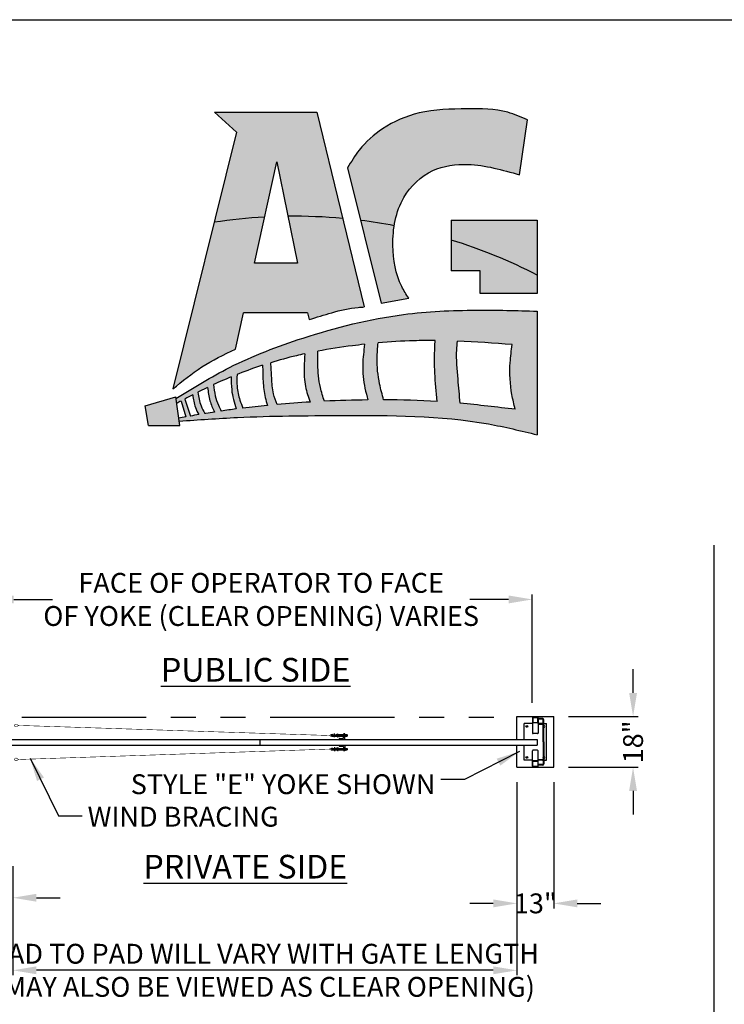
# Model space of a CAD drawing. Extents: x 0 to 219, y -8 to 280.
# Drawn here: x 40 to 111, y 181 to 280 of the extents above; entities that cross this region are included whole.
import ezdxf

# ---------------------------------------------------------------- set-up
doc = ezdxf.new("R2010")
doc.units = 0
doc.header["$LTSCALE"] = 10
doc.header["$MEASUREMENT"] = 0
doc.header["$PDMODE"] = 35
for name, pattern in [('CENTER2', [1.125, 0.75, -0.125, 0.125, -0.125]), ('HIDDEN2', [0.1875, 0.125, -0.0625]), ('PHANTOM', [2.5, 1.25, -0.25, 0.25, -0.25, 0.25, -0.25])]:
    doc.linetypes.add(name, pattern=pattern)
doc.layers.get('0').update_dxf_attribs({"linetype": 'CONTINUOUS'})
doc.layers.get('Defpoints').update_dxf_attribs({"linetype": 'CONTINUOUS'})
for name, color, linetype in [('CADdetails-2-FINELIGHT', 2, 'CONTINUOUS'), ('CADdetails-7-VERYFINE', 7, 'CONTINUOUS'), ('CADdetails-9-EXTRAFINE', 9, 'CONTINUOUS'), ('Company LOGO$0$CADdetails-1-FINE', 1, 'CONTINUOUS'), ('Company LOGO$0$CADdetails-9-EXTRAFINE', 9, 'CONTINUOUS'), ('Company LOGO$0$CADdetails-FRAME', 7, 'CONTINUOUS')]:
    doc.layers.add(name, color=color, linetype=linetype)
doc.styles.add('CADdetails-DIMENSIONS', font='ARIALN.TTF', dxfattribs={"height": 2.38})
doc.styles.add('CADdetails-NOTES', font='ARIALN.TTF', dxfattribs={"height": 2.38})
doc.dimstyles.new('CADdetails-LEADER', dxfattribs={"dimtxt": 2.38, "dimasz": 2.38, "dimexe": 0.5, "dimexo": 1.5, "dimgap": 1, "dimtad": 0, "dimzin": 0, "dimdsep": 46, "dimtxsty": 'CADdetails-DIMENSIONS', "dimcen": 1, "dimclrd": 256, "dimclre": 256, "dimclrt": 256, "dimadec": 0, "dimazin": 0, "dimtfac": 1, "dimtdec": 4, "dimtofl": 0, "dimtmove": 0, "dimatfit": 3, "dimfxl": 1, "dimtolj": 1, "dimtzin": 0, "dimarcsym": 0})

# ---------------------------------------------------------------- blocks, each defined once
blk = doc.blocks.new('Company LOGO')
h = blk.add_hatch(color=256)
h.dxf.hatch_style = 1
h.set_gradient(color2=(0, 0, 0), tint=1)
edge = h.paths.add_edge_path()
edge.add_spline(control_points=[(91.053, 269.917), (90.392, 270.204), (88.469, 271.036), (84.696, 271.033), (80.352, 270.959), (76.576, 269.33), (74.206, 267.227), (73.292, 265.696), (72.923, 265.079)], knot_values=[0, 0, 0, 0, 2.145895, 6.243131, 11.104655, 15.10177, 18.283804, 20.431511, 20.431511, 20.431511, 20.431511], degree=3, periodic=0)
edge.add_line((72.923, 265.079), (74.241, 259.79))
edge.add_arc((67.538, 206.707), 53.504, 79.13672, 82.80359, ccw=False)
edge.add_spline(control_points=[(77.622, 259.253), (77.779, 260.26), (78.489, 262.51), (81.227, 265.135), (85.655, 265.697), (88.516, 264.877), (90.223, 264.388)], knot_values=[7.555357, 7.555357, 7.555357, 7.555357, 10.569535, 14.533293, 18.116748, 23.409067, 23.409067, 23.409067, 23.409067], degree=3, periodic=0)
edge.add_line((90.223, 264.388), (91.053, 269.917))
h.paths.add_polyline_path([(69.848, 270.706), (59.537, 270.706), (61.74, 268.682), (59.495, 259.603, -0.023851), (64.57, 260.129), (65.796, 265.701), (66.92, 260.208, -0.025863), (72.447, 259.986)])
h.paths.add_polyline_path([(92.022, 259.827), (83.372, 259.827), (83.372, 257.815, -0.043743), (92.022, 254.281)])
h.paths.add_polyline_path([(55.628, 242.025), (52.566, 241.111), (52.881, 239.138), (56.029, 239.138)])
h = blk.add_hatch(color=256)
h.dxf.hatch_style = 1
h.set_gradient(color2=(99, 100, 102), rotation=147, centered=1, tint=1, name='CURVED')
edge = h.paths.add_edge_path()
edge.add_arc((67.538, 206.707), 53.504, 84.73586, 90.66192)
edge.add_line((66.92, 260.208), (67.888, 255.475))
edge.add_line((67.888, 255.475), (63.546, 255.475))
edge.add_line((63.546, 255.475), (64.57, 260.129))
edge.add_arc((67.538, 206.707), 53.504, 93.18036, 98.64564)
edge.add_line((59.495, 259.603), (55.347, 242.826))
edge.add_spline(control_points=[(55.347, 242.826), (56.29, 243.604), (58.223, 245.199), (60.485, 246.28), (61.644, 246.834)], knot_values=[0, 0, 0, 0, 3.652056, 7.489431, 7.489431, 7.489431, 7.489431], degree=3, periodic=0)
edge.add_line((61.644, 246.834), (62.451, 250.502))
edge.add_line((62.451, 250.502), (68.906, 250.502))
edge.add_line((68.906, 250.502), (69.048, 249.806))
edge.add_spline(control_points=[(69.048, 249.806), (69.806, 250.044), (71.425, 250.552), (73.291, 251.006), (74.4, 251.066), (74.607, 251.078)], knot_values=[0, 0, 0, 0, 2.385802, 5.094606, 5.716466, 5.716466, 5.716466, 5.716466], degree=3, periodic=0)
edge.add_line((74.607, 251.078), (72.447, 259.986))
edge = h.paths.add_edge_path()
edge.add_spline(control_points=[(79.082, 251.948), (78.838, 252.334), (77.834, 253.918), (77.397, 256.484), (77.52, 258.601), (77.622, 259.253)], knot_values=[0, 0, 0, 0, 1.363526, 5.606663, 7.555357, 7.555357, 7.555357, 7.555357], degree=3, periodic=0)
edge.add_arc((67.538, 206.707), 53.504, 79.13672, 82.80359)
edge.add_line((74.241, 259.79), (76.314, 251.465))
edge.add_line((76.314, 251.465), (79.082, 251.948))
h.paths.add_polyline_path([(92.022, 254.281, 0.043743), (83.372, 257.815), (83.372, 254.713), (86.279, 254.713), (86.279, 252.432), (92.022, 252.432)])
at = {"layer": 'Company LOGO$0$CADdetails-9-EXTRAFINE', "true_color": 0x0d8d32}
h = blk.add_hatch(color=104, dxfattribs=at)
h.set_gradient(color1=(13, 141, 50), color2=(13, 141, 50))
edge = h.paths.add_edge_path()
edge.add_spline(control_points=[(92.022, 250.656), (89.971, 250.713), (85.481, 250.835), (77.505, 250.473), (69.162, 248.353), (61.46, 245.442), (57.425, 242.945), (55.653, 241.849)], knot_values=[0, 0, 0, 0, 7.599709, 16.64201, 29.462611, 39.299664, 47.002406, 47.002406, 47.002406, 47.002406], degree=3, periodic=0)
edge.add_line((55.653, 241.849), (55.72, 241.367))
edge.add_spline(control_points=[(55.72, 241.367), (55.869, 241.447), (56.019, 241.526), (56.168, 241.606)], knot_values=[42.393125, 42.393125, 42.393125, 42.393125, 43.019848, 43.019848, 43.019848, 43.019848], degree=3, periodic=0)
edge.add_line((56.168, 241.606), (56.649, 240.011))
edge.add_spline(control_points=[(56.649, 240.011), (56.408, 239.967), (56.167, 239.924), (55.926, 239.88)], knot_values=[41.088307, 41.088307, 41.088307, 41.088307, 41.994742, 41.994742, 41.994742, 41.994742], degree=3, periodic=0)
edge.add_line((55.926, 239.88), (55.968, 239.577))
edge.add_spline(control_points=[(55.968, 239.577), (57.925, 239.717), (63.338, 240.104), (73.712, 240.166), (83.92, 240.18), (90.388, 238.606), (92.022, 238.208)], knot_values=[0, 0, 0, 0, 5.882941, 16.272318, 31.174371, 36.211632, 36.211632, 36.211632, 36.211632], degree=3, periodic=0)
edge.add_line((92.022, 238.208), (92.022, 250.656))
edge = h.paths.add_edge_path(flags=16)
edge.add_spline(control_points=[(76.003, 247.457), (77.2, 247.566), (79.116, 247.687), (81.032, 247.698), (81.748, 247.691)], knot_values=[9.56857, 9.56857, 9.56857, 9.56857, 14.018314, 16.673477, 16.673477, 16.673477, 16.673477], degree=3, periodic=0)
edge.add_spline(control_points=[(81.748, 247.691), (81.735, 247.48), (81.667, 246.394), (81.673, 244.35), (81.844, 242.529), (81.934, 241.559)], knot_values=[0.029001, 0.029001, 0.029001, 0.029001, 0.81059, 4.060768, 7.58229, 7.58229, 7.58229, 7.58229], degree=3, periodic=0)
edge.add_spline(control_points=[(81.934, 241.559), (80.146, 241.671), (78.353, 241.72), (76.559, 241.724)], knot_values=[9.749184, 9.749184, 9.749184, 9.749184, 16.38781, 16.38781, 16.38781, 16.38781], degree=3, periodic=0)
edge.add_spline(control_points=[(76.559, 241.724), (76.411, 242.254), (76.034, 243.627), (75.837, 245.571), (75.954, 246.949), (76.003, 247.457)], knot_values=[0.159068, 0.159068, 0.159068, 0.159068, 2.199022, 5.429692, 7.318242, 7.318242, 7.318242, 7.318242], degree=3, periodic=0)
edge = h.paths.add_edge_path(flags=16)
edge.add_spline(control_points=[(74.641, 247.318), (74.553, 246.637), (74.379, 245.163), (74.546, 243.261), (74.87, 242.103), (74.983, 241.716)], knot_values=[0.343169, 0.343169, 0.343169, 0.343169, 2.879867, 5.836885, 7.330479, 7.330479, 7.330479, 7.330479], degree=3, periodic=0)
edge.add_spline(control_points=[(74.983, 241.716), (74.967, 241.716), (73.506, 241.698), (72.046, 241.655), (70.603, 241.586)], knot_values=[18.332287, 18.332287, 18.332287, 18.332287, 18.3925, 23.74105, 23.74105, 23.74105, 23.74105], degree=3, periodic=0)
edge.add_spline(control_points=[(70.603, 241.586), (70.445, 242.044), (70.047, 243.252), (69.926, 244.97), (69.934, 246.19), (69.939, 246.625)], knot_values=[0.282732, 0.282732, 0.282732, 0.282732, 2.074397, 4.983081, 6.595911, 6.595911, 6.595911, 6.595911], degree=3, periodic=0)
edge.add_spline(control_points=[(69.939, 246.625), (71.098, 246.843), (72.666, 247.082), (74.239, 247.272), (74.641, 247.318)], knot_values=[18.361831, 18.361831, 18.361831, 18.361831, 22.731084, 24.226652, 24.226652, 24.226652, 24.226652], degree=3, periodic=0)
edge = h.paths.add_edge_path(flags=16)
edge.add_spline(control_points=[(83.984, 247.632), (85.82, 247.558), (87.657, 247.428), (89.494, 247.298)], knot_values=[0, 0, 0, 0, 6.806402, 6.806402, 6.806402, 6.806402], degree=3, periodic=0)
edge.add_spline(control_points=[(89.494, 247.298), (89.415, 246.692), (89.195, 245.017), (89.318, 242.802), (89.677, 241.263), (89.792, 240.773)], knot_values=[0, 0, 0, 0, 1.833503, 5.063729, 6.573547, 6.573547, 6.573547, 6.573547], degree=3, periodic=0)
edge.add_spline(control_points=[(89.792, 240.773), (87.952, 240.992), (86.112, 241.21), (84.268, 241.378)], knot_values=[0, 0, 0, 0, 6.858343, 6.858343, 6.858343, 6.858343], degree=3, periodic=0)
edge.add_spline(control_points=[(84.268, 241.378), (84.193, 242.192), (84.029, 243.981), (83.851, 246.074), (83.958, 247.341), (83.984, 247.632)], knot_values=[0.000235, 0.000235, 0.000235, 0.000235, 3.033283, 6.658223, 7.740095, 7.740095, 7.740095, 7.740095], degree=3, periodic=0)
edge = h.paths.add_edge_path(flags=16)
edge.add_spline(control_points=[(68.609, 246.356), (68.585, 245.907), (68.532, 244.811), (68.577, 243.147), (68.98, 242.02), (69.174, 241.508)], knot_values=[0.317917, 0.317917, 0.317917, 0.317917, 1.985368, 4.387978, 6.402029, 6.402029, 6.402029, 6.402029], degree=3, periodic=0)
edge.add_spline(control_points=[(69.174, 241.508), (68.06, 241.441), (66.948, 241.358), (65.836, 241.258)], knot_values=[25.507258, 25.507258, 25.507258, 25.507258, 29.639374, 29.639374, 29.639374, 29.639374], degree=3, periodic=0)
edge.add_spline(control_points=[(65.836, 241.258), (65.693, 241.61), (65.366, 242.468), (65.3, 243.911), (65.23, 244.958), (65.196, 245.468)], knot_values=[0.268193, 0.268193, 0.268193, 0.268193, 1.664475, 3.660355, 5.555977, 5.555977, 5.555977, 5.555977], degree=3, periodic=0)
edge.add_spline(control_points=[(65.196, 245.468), (66.049, 245.728), (67.185, 246.036), (68.331, 246.296), (68.609, 246.356)], knot_values=[25.90193, 25.90193, 25.90193, 25.90193, 29.202604, 30.254684, 30.254684, 30.254684, 30.254684], degree=3, periodic=0)
edge = h.paths.add_edge_path(flags=16)
edge.add_spline(control_points=[(64.377, 245.21), (64.382, 244.673), (64.394, 243.581), (64.554, 242.22), (64.779, 241.426), (64.856, 241.166)], knot_values=[0.05178, 0.05178, 0.05178, 0.05178, 2.03949, 4.096811, 5.097217, 5.097217, 5.097217, 5.097217], degree=3, periodic=0)
edge.add_spline(control_points=[(64.856, 241.166), (64.034, 241.086), (63.214, 240.995), (62.395, 240.895)], knot_values=[30.854718, 30.854718, 30.854718, 30.854718, 33.910429, 33.910429, 33.910429, 33.910429], degree=3, periodic=0)
edge.add_spline(control_points=[(62.395, 240.895), (62.285, 241.153), (61.993, 241.854), (61.766, 243.005), (61.79, 243.882), (61.805, 244.279)], knot_values=[0.137768, 0.137768, 0.137768, 0.137768, 1.173836, 2.95132, 4.421072, 4.421072, 4.421072, 4.421072], degree=3, periodic=0)
edge.add_spline(control_points=[(61.805, 244.279), (61.865, 244.303), (62.713, 244.638), (63.572, 244.947), (64.377, 245.21)], knot_values=[31.312787, 31.312787, 31.312787, 31.312787, 31.553788, 34.688076, 34.688076, 34.688076, 34.688076], degree=3, periodic=0)
edge = h.paths.add_edge_path(flags=16)
edge.add_spline(control_points=[(61.216, 244.04), (61.214, 243.613), (61.218, 242.851), (61.417, 241.769), (61.612, 241.128), (61.714, 240.809)], knot_values=[0.140442, 0.140442, 0.140442, 0.140442, 1.718001, 2.957937, 4.198061, 4.198061, 4.198061, 4.198061], degree=3, periodic=0)
edge.add_spline(control_points=[(61.714, 240.809), (61.211, 240.744), (60.708, 240.674), (60.206, 240.601)], knot_values=[34.757518, 34.757518, 34.757518, 34.757518, 36.636145, 36.636145, 36.636145, 36.636145], degree=3, periodic=0)
edge.add_spline(control_points=[(60.206, 240.601), (60.108, 240.791), (59.863, 241.28), (59.571, 242.169), (59.482, 242.878), (59.438, 243.258)], knot_values=[0.156679, 0.156679, 0.156679, 0.156679, 0.95023, 2.180813, 3.594952, 3.594952, 3.594952, 3.594952], degree=3, periodic=0)
edge.add_spline(control_points=[(59.438, 243.258), (60.025, 243.531), (60.617, 243.792), (61.216, 244.04)], knot_values=[35.472399, 35.472399, 35.472399, 35.472399, 37.869471, 37.869471, 37.869471, 37.869471], degree=3, periodic=0)
edge = h.paths.add_edge_path(flags=16)
edge.add_spline(control_points=[(58.842, 242.976), (58.889, 242.522), (58.989, 241.658), (59.359, 240.873), (59.542, 240.501)], knot_values=[0.138633, 0.138633, 0.138633, 0.138633, 1.813954, 3.336739, 3.336739, 3.336739, 3.336739], degree=3, periodic=0)
edge.add_spline(control_points=[(59.542, 240.501), (59.249, 240.456), (58.918, 240.403), (58.589, 240.349), (58.552, 240.343)], knot_values=[37.465258, 37.465258, 37.465258, 37.465258, 38.564577, 38.703229, 38.703229, 38.703229, 38.703229], degree=3, periodic=0)
edge.add_spline(control_points=[(58.552, 240.343), (58.416, 240.603), (58.07, 241.277), (57.934, 242.026), (57.855, 242.486)], knot_values=[0.075853, 0.075853, 0.075853, 0.075853, 1.157494, 2.872615, 2.872615, 2.872615, 2.872615], degree=3, periodic=0)
edge.add_spline(control_points=[(57.855, 242.486), (58.134, 242.628), (58.462, 242.792), (58.793, 242.952), (58.842, 242.976)], knot_values=[38.683153, 38.683153, 38.683153, 38.683153, 39.84135, 40.044244, 40.044244, 40.044244, 40.044244], degree=3, periodic=0)
edge = h.paths.add_edge_path(flags=16)
edge.add_spline(control_points=[(57.342, 242.223), (57.406, 241.791), (57.51, 241.097), (57.824, 240.475), (57.948, 240.24)], knot_values=[0, 0, 0, 0, 1.599778, 2.574166, 2.574166, 2.574166, 2.574166], degree=3, periodic=0)
edge.add_spline(control_points=[(57.948, 240.24), (57.67, 240.193), (57.392, 240.144), (57.114, 240.094)], knot_values=[39.459566, 39.459566, 39.459566, 39.459566, 40.504487, 40.504487, 40.504487, 40.504487], degree=3, periodic=0)
edge.add_line((57.114, 240.094), (56.552, 241.809))
edge.add_spline(control_points=[(56.552, 241.809), (56.815, 241.948), (57.078, 242.086), (57.342, 242.223)], knot_values=[40.756383, 40.756383, 40.756383, 40.756383, 41.856707, 41.856707, 41.856707, 41.856707], degree=3, periodic=0)
at = {"layer": 'Company LOGO$0$CADdetails-1-FINE'}
for p, q in [((59.537, 270.706), (69.848, 270.706)), ((59.537, 270.706), (61.74, 268.682)), ((69.848, 270.706), (74.607, 251.078)), ((90.223, 264.388), (91.053, 269.917)), ((61.74, 268.682), (55.347, 242.826)), ((63.546, 255.475), (65.796, 265.701)), ((65.796, 265.701), (67.888, 255.475)), ((72.923, 265.079), (76.314, 251.465)), ((83.372, 259.827), (92.022, 259.827)), ((83.372, 259.827), (83.372, 254.713)), ((92.022, 259.827), (92.022, 252.432)), ((67.888, 255.475), (63.546, 255.475)), ((86.279, 254.713), (83.372, 254.713)), ((86.279, 252.432), (86.279, 254.713)), ((76.314, 251.465), (79.082, 251.948)), ((92.022, 252.432), (86.279, 252.432)), ((61.644, 246.834), (62.451, 250.502)), ((68.906, 250.502), (62.451, 250.502)), ((68.906, 250.502), (69.048, 249.806)), ((52.566, 241.111), (55.628, 242.025)), ((56.029, 239.138), (55.628, 242.025)), ((52.881, 239.138), (52.566, 241.111)), ((52.881, 239.138), (56.029, 239.138))]:
    blk.add_line(p, q, dxfattribs=at)
for start, end in [(93.18036, 98.64564), (84.73586, 90.66192), (79.13672, 82.80359), (62.76744, 72.7861)]:
    blk.add_arc((67.538, 206.707), 53.504, start, end, dxfattribs=at)
for points in [[(91.053, 269.917), (89.046, 270.677), (84.964, 271.023), (80.12, 270.608), (76.453, 269.019), (74.1, 266.876), (72.923, 265.079)], [(79.082, 251.948), (78.39, 253.123), (77.49, 257.27), (78.598, 262.108), (81.504, 264.803), (85.033, 265.425), (90.223, 264.388)], [(69.048, 249.806), (71.332, 250.497), (73.986, 251.037), (74.607, 251.078)], [(55.347, 242.826), (58.254, 245.037), (61.644, 246.834)]]:
    blk.add_spline(points, degree=3, dxfattribs=at)
at = {"layer": 'Company LOGO$0$CADdetails-9-EXTRAFINE', "color": 104, "true_color": 0x0d8d32}
for p, q in [((92.022, 250.656), (92.022, 238.208)), ((56.168, 241.606), (56.649, 240.011)), ((56.552, 241.809), (57.114, 240.094))]:
    blk.add_line(p, q, dxfattribs=at)
for points, knots in [([(55.653, 241.849), (57.425, 242.945), (61.46, 245.442), (69.162, 248.353), (77.505, 250.473), (85.481, 250.835), (89.971, 250.713), (92.022, 250.656)], [0, 0, 0, 0, 7.702742, 17.539795, 30.360396, 39.402697, 47.002406, 47.002406, 47.002406, 47.002406]), ([(74.641, 247.318), (74.239, 247.272), (72.666, 247.082), (71.098, 246.843), (69.939, 246.625)], [18.361831, 18.361831, 18.361831, 18.361831, 19.857399, 24.226652, 24.226652, 24.226652, 24.226652]), ([(74.641, 247.318), (74.553, 246.637), (74.379, 245.163), (74.546, 243.261), (74.87, 242.103), (74.983, 241.716)], [0.343169, 0.343169, 0.343169, 0.343169, 2.879867, 5.836885, 7.330479, 7.330479, 7.330479, 7.330479]), ([(76.559, 241.724), (76.411, 242.254), (76.034, 243.627), (75.837, 245.571), (75.954, 246.949), (76.003, 247.457)], [0.159068, 0.159068, 0.159068, 0.159068, 2.199022, 5.429692, 7.318242, 7.318242, 7.318242, 7.318242]), ([(81.748, 247.691), (81.032, 247.698), (79.116, 247.687), (77.2, 247.566), (76.003, 247.457)], [9.56857, 9.56857, 9.56857, 9.56857, 12.223733, 16.673477, 16.673477, 16.673477, 16.673477]), ([(81.934, 241.559), (81.844, 242.529), (81.673, 244.35), (81.667, 246.394), (81.735, 247.48), (81.748, 247.691)], [0.029001, 0.029001, 0.029001, 0.029001, 3.550523, 6.800701, 7.58229, 7.58229, 7.58229, 7.58229]), ([(84.268, 241.377), (84.193, 242.192), (84.029, 243.981), (83.851, 246.074), (83.958, 247.341), (83.984, 247.632)], [0, 0, 0, 0, 3.033283, 6.658223, 7.740095, 7.740095, 7.740095, 7.740095]), ([(68.609, 246.356), (68.331, 246.296), (67.185, 246.036), (66.049, 245.728), (65.196, 245.468)], [25.90193, 25.90193, 25.90193, 25.90193, 26.95401, 30.254684, 30.254684, 30.254684, 30.254684]), ([(68.609, 246.356), (68.585, 245.907), (68.532, 244.811), (68.577, 243.147), (68.98, 242.02), (69.174, 241.508)], [0.317917, 0.317917, 0.317917, 0.317917, 1.985368, 4.387978, 6.402029, 6.402029, 6.402029, 6.402029]), ([(70.603, 241.586), (70.445, 242.044), (70.047, 243.252), (69.926, 244.97), (69.934, 246.19), (69.939, 246.625)], [0.282732, 0.282732, 0.282732, 0.282732, 2.074397, 4.983081, 6.595911, 6.595911, 6.595911, 6.595911]), ([(64.377, 245.21), (63.572, 244.947), (62.713, 244.638), (61.865, 244.303), (61.805, 244.279)], [31.312787, 31.312787, 31.312787, 31.312787, 34.447075, 34.688076, 34.688076, 34.688076, 34.688076]), ([(64.377, 245.21), (64.382, 244.673), (64.394, 243.581), (64.554, 242.22), (64.779, 241.426), (64.856, 241.166)], [0.05178, 0.05178, 0.05178, 0.05178, 2.03949, 4.096811, 5.097217, 5.097217, 5.097217, 5.097217]), ([(65.836, 241.258), (65.693, 241.61), (65.366, 242.468), (65.3, 243.911), (65.23, 244.958), (65.196, 245.468)], [0.268193, 0.268193, 0.268193, 0.268193, 1.664475, 3.660355, 5.555977, 5.555977, 5.555977, 5.555977]), ([(61.216, 244.04), (61.214, 243.613), (61.218, 242.851), (61.417, 241.769), (61.612, 241.128), (61.714, 240.809)], [0.140442, 0.140442, 0.140442, 0.140442, 1.718001, 2.957937, 4.198061, 4.198061, 4.198061, 4.198061]), ([(61.805, 244.279), (61.79, 243.882), (61.766, 243.005), (61.993, 241.854), (62.285, 241.153), (62.395, 240.895)], [0.137768, 0.137768, 0.137768, 0.137768, 1.60752, 3.385004, 4.421072, 4.421072, 4.421072, 4.421072]), ([(58.842, 242.976), (58.793, 242.952), (58.462, 242.792), (58.134, 242.628), (57.855, 242.486)], [38.683153, 38.683153, 38.683153, 38.683153, 38.886047, 40.044244, 40.044244, 40.044244, 40.044244]), ([(58.842, 242.976), (58.889, 242.522), (58.989, 241.658), (59.359, 240.873), (59.542, 240.501)], [0.138633, 0.138633, 0.138633, 0.138633, 1.813954, 3.336739, 3.336739, 3.336739, 3.336739]), ([(59.438, 243.258), (59.482, 242.878), (59.571, 242.169), (59.863, 241.28), (60.108, 240.791), (60.206, 240.601)], [0.156679, 0.156679, 0.156679, 0.156679, 1.570818, 2.801401, 3.594952, 3.594952, 3.594952, 3.594952]), ([(57.342, 242.223), (57.406, 241.791), (57.51, 241.097), (57.824, 240.475), (57.948, 240.24)], [0, 0, 0, 0, 1.599778, 2.574166, 2.574166, 2.574166, 2.574166]), ([(57.855, 242.486), (57.934, 242.026), (58.07, 241.277), (58.416, 240.603), (58.552, 240.343)], [0.075853, 0.075853, 0.075853, 0.075853, 1.790974, 2.872615, 2.872615, 2.872615, 2.872615]), ([(74.983, 241.716), (74.967, 241.716), (73.506, 241.698), (72.046, 241.655), (70.603, 241.586)], [18.332287, 18.332287, 18.332287, 18.332287, 18.3925, 23.74105, 23.74105, 23.74105, 23.74105]), ([(59.542, 240.501), (59.249, 240.456), (58.918, 240.403), (58.589, 240.349), (58.552, 240.343)], [37.465258, 37.465258, 37.465258, 37.465258, 38.564577, 38.703229, 38.703229, 38.703229, 38.703229])]:
    blk.add_open_spline(points, degree=3, knots=knots, dxfattribs=at)
for points in [[(89.494, 247.298), (87.657, 247.428), (85.82, 247.558), (83.984, 247.632)], [(61.216, 244.04), (60.617, 243.792), (60.025, 243.531), (59.438, 243.258)], [(57.342, 242.223), (57.078, 242.086), (56.815, 241.948), (56.552, 241.809)], [(56.168, 241.606), (56.019, 241.526), (55.869, 241.447), (55.72, 241.367)], [(64.856, 241.166), (64.034, 241.086), (63.214, 240.995), (62.395, 240.895)], [(69.174, 241.508), (68.06, 241.441), (66.948, 241.358), (65.836, 241.258)], [(81.934, 241.559), (80.146, 241.671), (78.353, 241.72), (76.559, 241.724)], [(89.792, 240.773), (87.952, 240.992), (86.112, 241.21), (84.268, 241.378)], [(56.649, 240.011), (56.408, 239.967), (56.167, 239.924), (55.926, 239.88)], [(57.948, 240.24), (57.67, 240.193), (57.392, 240.144), (57.114, 240.094)], [(61.714, 240.809), (61.211, 240.744), (60.708, 240.674), (60.206, 240.601)]]:
    blk.add_open_spline(points, degree=3, dxfattribs=at)
for points in [[(89.792, 240.773), (89.476, 242.25), (89.297, 245.475), (89.494, 247.298)], [(55.968, 239.577), (61.839, 239.951), (72.227, 240.151), (87.104, 239.3), (92.022, 238.208)]]:
    blk.add_spline(points, degree=3, dxfattribs=at)
at = {"layer": 'Company LOGO$0$CADdetails-FRAME'}
blk.add_line((0, 280), (216, 280), dxfattribs=at)
blk = doc.blocks.new('*D17')
at = {"layer": 'CADdetails-7-VERYFINE', "lineweight": -2, "transparency": 16777216}
for p, q in [((89.979, 203.227), (89.979, 190.528)), ((93.675, 203.227), (93.675, 190.528)), ((87.599, 191.028), (85.219, 191.028)), ((96.055, 191.028), (98.435, 191.028))]:
    blk.add_line(p, q, dxfattribs=at)
at = {"layer": 'CADdetails-7-VERYFINE', "transparency": 16777216}
for points in [[(87.599, 191.425), (87.599, 190.631), (89.979, 191.028)], [(96.055, 191.425), (96.055, 190.631), (93.675, 191.028)]]:
    blk.add_solid(points, dxfattribs=at)
at = {"layer": 'Defpoints', "color": 0, "transparency": 16777216}
for p in [(89.979, 204.727), (93.675, 204.727), (93.675, 191.028)]:
    blk.add_point(p, dxfattribs=at)
at = {"layer": 'CADdetails-7-VERYFINE', "transparency": 16777216, "insert": (91.827, 191.028), "char_height": 2.38, "attachment_point": 5, "style": 'CADdetails-DIMENSIONS'}
blk.add_mtext('\\A1;{\\H0.84034x;13"}', dxfattribs=at)
blk = doc.blocks.new('*D19')
at = {"layer": 'CADdetails-7-VERYFINE', "lineweight": -2, "transparency": 16777216}
for p, q in [((89.979, 203.227), (89.979, 183.79)), ((39.228, 194.786), (39.228, 183.79)), ((87.599, 184.29), (41.608, 184.29))]:
    blk.add_line(p, q, dxfattribs=at)
at = {"layer": 'CADdetails-7-VERYFINE', "transparency": 16777216}
for points in [[(41.608, 184.687), (41.608, 183.894), (39.228, 184.29)], [(87.599, 184.687), (87.599, 183.894), (89.979, 184.29)]]:
    blk.add_solid(points, dxfattribs=at)
at = {"layer": 'Defpoints', "color": 0, "transparency": 16777216}
for p in [(89.979, 204.727), (39.228, 196.286), (39.228, 184.29)]:
    blk.add_point(p, dxfattribs=at)
at = {"layer": 'CADdetails-7-VERYFINE', "transparency": 16777216, "insert": (64.604, 184.29), "char_height": 2.38, "attachment_point": 5, "style": 'CADdetails-DIMENSIONS'}
blk.add_mtext('\\A1;{\\H0.84034x;PAD TO PAD WILL VARY WITH GATE LENGTH\\P(MAY ALSO BE VIEWED AS CLEAR OPENING)}', dxfattribs=at)
blk = doc.blocks.new('*D20')
at = {"layer": 'CADdetails-7-VERYFINE', "lineweight": -2, "transparency": 16777216}
for p, q in [((36.936, 210.494), (36.936, 222.131)), ((91.524, 211.205), (91.524, 222.131)), ((39.316, 221.631), (43.233, 221.631)), ((89.144, 221.631), (85.228, 221.631))]:
    blk.add_line(p, q, dxfattribs=at)
at = {"layer": 'CADdetails-7-VERYFINE', "transparency": 16777216}
for points in [[(39.316, 222.028), (39.316, 221.234), (36.936, 221.631)], [(89.144, 222.028), (89.144, 221.234), (91.524, 221.631)]]:
    blk.add_solid(points, dxfattribs=at)
at = {"layer": 'Defpoints', "color": 0, "transparency": 16777216}
for p in [(36.936, 221.631), (91.524, 209.705), (36.936, 208.994)]:
    blk.add_point(p, dxfattribs=at)
at = {"layer": 'CADdetails-7-VERYFINE', "transparency": 16777216, "insert": (64.23, 221.631), "char_height": 2.38, "attachment_point": 5, "style": 'CADdetails-DIMENSIONS'}
blk.add_mtext('\\A1;{\\H0.84034x;FACE OF OPERATOR TO FACE \\POF YOKE (CLEAR OPENING) VARIES}', dxfattribs=at)
blk = doc.blocks.new('*D26')
at = {"layer": 'CADdetails-7-VERYFINE', "lineweight": -2, "transparency": 16777216}
for p, q in [((101.666, 212.224), (101.666, 214.604)), ((95.175, 209.844), (102.166, 209.844)), ((95.175, 204.727), (102.166, 204.727)), ((101.666, 202.347), (101.666, 199.967))]:
    blk.add_line(p, q, dxfattribs=at)
at = {"layer": 'CADdetails-7-VERYFINE', "transparency": 16777216}
for points in [[(101.27, 212.224), (102.063, 212.224), (101.666, 209.844)], [(101.27, 202.347), (102.063, 202.347), (101.666, 204.727)]]:
    blk.add_solid(points, dxfattribs=at)
at = {"layer": 'Defpoints', "color": 0, "transparency": 16777216}
for p in [(93.675, 209.844), (101.666, 209.844), (93.675, 204.727)]:
    blk.add_point(p, dxfattribs=at)
at = {"layer": 'CADdetails-7-VERYFINE', "transparency": 16777216, "insert": (101.666, 207.285), "char_height": 2.38, "attachment_point": 5, "rotation": 90, "style": 'CADdetails-DIMENSIONS'}
blk.add_mtext('\\A1;{\\H0.84034x;18"}', dxfattribs=at)
blk = doc.blocks.new('*D15')
at = {"layer": 'CADdetails-7-VERYFINE', "lineweight": -2, "transparency": 16777216}
for p, q in [((36.954, 199.051), (36.954, 191.097)), ((39.228, 194.786), (39.228, 191.097)), ((34.574, 191.597), (32.194, 191.597)), ((41.608, 191.597), (43.988, 191.597))]:
    blk.add_line(p, q, dxfattribs=at)
at = {"layer": 'CADdetails-7-VERYFINE', "transparency": 16777216}
for points in [[(34.574, 191.994), (34.574, 191.201), (36.954, 191.597)], [(41.608, 191.994), (41.608, 191.201), (39.228, 191.597)]]:
    blk.add_solid(points, dxfattribs=at)
at = {"layer": 'Defpoints', "color": 0, "transparency": 16777216}
for p in [(36.954, 200.551), (39.228, 196.286), (36.954, 191.597)]:
    blk.add_point(p, dxfattribs=at)
at = {"layer": 'CADdetails-7-VERYFINE', "transparency": 16777216, "insert": (24.532, 191.597), "char_height": 2.38, "attachment_point": 5, "style": 'CADdetails-DIMENSIONS'}
blk.add_mtext('\\A1;{\\H0.84034x;8" SETBACK \\P(6" MIN.)}', dxfattribs=at)

msp = doc.modelspace()

# ---------------------------------------------------------------- linework, layer by layer
at = {"layer": 'CADdetails-9-EXTRAFINE'}
for p, q in [((109.834, 113.302), (109.834, 227.081)), ((89.979, 207.531), (89.979, 209.844)), ((89.979, 209.844), (93.675, 209.844)), ((91.542, 209.719), (91.542, 208.175)), ((91.578, 209.719), (91.578, 209.254)), ((91.591, 209.771), (92.062, 209.771)), ((92.062, 209.201), (91.591, 209.201)), ((91.595, 209.736), (92.058, 209.736)), ((91.595, 209.237), (92.058, 209.237)), ((92.075, 209.254), (92.075, 209.719)), ((92.111, 209.719), (92.111, 208.175)), ((92.537, 209.631), (92.111, 209.631)), ((92.537, 209.56), (92.111, 209.56)), ((92.608, 207.285), (92.608, 209.489)), ((92.68, 207.285), (92.68, 209.489)), ((93.675, 204.727), (93.675, 209.844)), ((90.689, 207.531), (90.689, 209.134)), ((91.542, 209.134), (90.689, 209.134)), ((92.537, 209.134), (92.111, 209.134)), ((92.111, 209.062), (92.537, 209.062)), ((92.68, 209.134), (92.964, 209.134)), ((92.964, 205.437), (92.964, 209.134)), ((36.279, 207.531), (92.004, 207.531)), ((64.142, 206.948), (64.142, 207.516)), ((71.402, 208.011), (71.807, 208.011)), ((71.402, 207.869), (71.807, 207.869)), ((71.9, 208.074), (71.789, 207.999)), ((71.9, 207.807), (71.789, 207.881)), ((71.807, 208.011), (71.807, 207.869)), ((71.9, 208.074), (71.971, 208.074)), ((71.9, 207.807), (71.9, 208.074)), ((71.9, 207.807), (71.971, 207.807)), ((71.971, 208.016), (71.971, 208.074)), ((71.971, 208.016), (72.533, 208.016)), ((71.971, 207.865), (71.971, 208.016)), ((71.971, 207.865), (72.533, 207.865)), ((71.971, 207.807), (71.971, 207.865)), ((72.071, 207.603), (72.071, 207.531)), ((72.071, 207.531), (72.639, 207.531)), ((72.106, 207.638), (72.461, 207.638)), ((72.273, 207.865), (72.273, 208.016)), ((72.533, 207.709), (72.533, 208.065)), ((72.639, 208.1), (72.568, 208.1)), ((72.639, 207.531), (72.639, 208.1)), ((72.639, 208.016), (72.871, 208.016)), ((72.639, 207.865), (72.871, 207.865)), ((72.895, 207.992), (72.871, 208.016)), ((72.871, 207.865), (72.871, 208.016)), ((72.895, 207.888), (72.871, 207.865)), ((72.895, 207.888), (72.895, 207.992)), ((92.062, 208.123), (91.591, 208.123)), ((92.062, 208.123), (91.591, 208.123)), ((92.004, 207.531), (92.004, 206.963)), ((92.608, 207.285), (92.608, 205.082)), ((92.68, 207.285), (92.68, 205.082)), ((36.279, 206.963), (92.004, 206.963)), ((71.402, 206.625), (71.807, 206.625)), ((71.402, 206.483), (71.807, 206.483)), ((71.9, 206.688), (71.789, 206.613)), ((71.9, 206.421), (71.789, 206.495)), ((71.807, 206.483), (71.807, 206.625)), ((71.9, 206.688), (71.971, 206.688)), ((71.9, 206.688), (71.9, 206.421)), ((71.9, 206.421), (71.971, 206.421)), ((71.971, 206.688), (71.971, 206.629)), ((71.971, 206.629), (72.533, 206.629)), ((71.971, 206.629), (71.971, 206.479)), ((71.971, 206.479), (72.533, 206.479)), ((71.971, 206.479), (71.971, 206.421)), ((72.071, 206.892), (72.071, 206.963)), ((72.071, 206.963), (72.639, 206.963)), ((72.106, 206.856), (72.461, 206.856)), ((72.273, 206.629), (72.273, 206.479)), ((72.533, 206.785), (72.533, 206.43)), ((72.639, 206.394), (72.568, 206.394)), ((72.639, 206.963), (72.639, 206.394)), ((72.639, 206.629), (72.871, 206.629)), ((72.639, 206.479), (72.871, 206.479)), ((72.895, 206.606), (72.871, 206.629)), ((72.871, 206.629), (72.871, 206.479)), ((72.895, 206.502), (72.871, 206.479)), ((72.895, 206.606), (72.895, 206.502)), ((89.979, 204.727), (89.979, 206.963)), ((90.689, 205.437), (90.689, 206.963)), ((91.542, 204.852), (91.542, 206.396)), ((92.062, 206.448), (91.591, 206.448)), ((92.062, 206.448), (91.591, 206.448)), ((92.111, 204.852), (92.111, 206.396)), ((91.542, 205.437), (90.689, 205.437)), ((91.578, 204.852), (91.578, 205.317)), ((92.062, 205.37), (91.591, 205.37)), ((91.595, 205.334), (92.058, 205.334)), ((92.075, 205.317), (92.075, 204.852)), ((92.111, 205.509), (92.537, 205.509)), ((92.608, 205.437), (92.111, 205.437)), ((92.68, 205.437), (92.964, 205.437)), ((89.979, 204.727), (93.675, 204.727)), ((91.591, 204.8), (92.062, 204.8)), ((91.595, 204.835), (92.058, 204.835)), ((92.537, 205.011), (92.111, 205.011)), ((92.537, 204.94), (92.111, 204.94))]:
    msp.add_line(p, q, dxfattribs=at)
at = {"layer": 'CADdetails-9-EXTRAFINE', "linetype": 'PHANTOM'}
msp.add_line((40.144, 209.791), (88.773, 209.791), dxfattribs=at)
at = {"layer": 'CADdetails-9-EXTRAFINE', "linetype": 'CENTER2'}
for p, q in [((72.968, 207.94), (71.229, 207.94)), ((71.615, 207.75), (71.615, 208.13)), ((72.968, 206.554), (71.229, 206.554)), ((71.615, 206.744), (71.615, 206.364))]:
    msp.add_line(p, q, dxfattribs=at)
at = {"layer": 'CADdetails-9-EXTRAFINE', "linetype": 'HIDDEN2'}
for p, q in [((72.273, 207.992), (72.895, 207.992)), ((72.273, 207.888), (72.895, 207.888)), ((72.533, 208.02), (72.639, 208.02)), ((72.533, 208.016), (72.639, 208.016)), ((72.533, 207.865), (72.639, 207.865)), ((72.533, 207.86), (72.639, 207.86)), ((72.273, 206.606), (72.895, 206.606)), ((72.273, 206.502), (72.895, 206.502)), ((72.533, 206.634), (72.639, 206.634)), ((72.533, 206.629), (72.639, 206.629)), ((72.533, 206.479), (72.639, 206.479)), ((72.533, 206.474), (72.639, 206.474))]:
    msp.add_line(p, q, dxfattribs=at)
at = {"layer": 'CADdetails-9-EXTRAFINE', "const_width": 0.0533}
for points in [[(39.826, 208.947), (39.608, 208.822, -0.565503), (39.408, 208.934, -0.565503), (39.6, 209.058), (39.826, 208.947), (71.082, 207.931), (71.308, 207.821, 0.565503), (71.5, 207.944, 0.565503), (71.3, 208.056), (71.082, 207.931)], [(39.826, 205.517), (39.608, 205.642, 0.565503), (39.408, 205.53, 0.565503), (39.6, 205.407), (39.826, 205.517), (71.082, 206.563), (71.308, 206.674, -0.565503), (71.5, 206.55, -0.565503), (71.3, 206.438), (71.082, 206.563)]]:
    msp.add_lwpolyline(points, format="xyb", dxfattribs=at)
at = {"layer": 'CADdetails-9-EXTRAFINE'}
for centre in [(90.974, 208.849), (90.974, 205.722)]:
    msp.add_circle(centre, 0.0888, dxfattribs=at)
for centre, radius, start, end in [((91.595, 209.719), 0.0526, 90, 180), ((91.595, 209.254), 0.0526, 180, 270), ((91.595, 209.719), 0.0171, 90, 180), ((91.595, 209.254), 0.0171, 180, 270), ((92.058, 209.719), 0.0526, 0, 90), ((92.058, 209.719), 0.0171, 0, 90), ((92.058, 209.254), 0.0171, 270, 0), ((92.058, 209.254), 0.0526, 270, 0), ((92.537, 209.489), 0.142, 0, 90), ((92.537, 209.489), 0.0711, 0, 90), ((92.537, 208.991), 0.142, 60, 90), ((92.537, 208.991), 0.0711, 0, 90), ((92.68, 208.849), 0.0888, 143.1301, 216.8699), ((92.68, 208.849), 0.0888, 90, 143.1301), ((92.68, 208.849), 0.0888, 216.8699, 270), ((92.68, 208.849), 0.0888, 270, 90), ((71.402, 207.94), 0.0711, 90, 270), ((72.106, 207.603), 0.0355, 90, 180), ((72.461, 207.709), 0.0711, 270, 0), ((72.568, 208.065), 0.0355, 90, 180), ((91.595, 208.175), 0.0526, 180, 270), ((91.595, 208.175), 0.0526, 180, 270), ((92.058, 208.175), 0.0526, 270, 0), ((92.058, 208.175), 0.0526, 270, 0), ((71.402, 206.554), 0.0711, 90, 270), ((72.106, 206.892), 0.0355, 180, 270), ((72.461, 206.785), 0.0711, 0, 90), ((72.568, 206.43), 0.0355, 180, 270), ((91.595, 206.396), 0.0526, 90, 180), ((91.595, 206.396), 0.0526, 90, 180), ((92.058, 206.396), 0.0526, 0, 90), ((92.058, 206.396), 0.0526, 0, 90), ((91.595, 205.317), 0.0526, 90, 180), ((91.595, 205.317), 0.0171, 90, 180), ((92.058, 205.317), 0.0526, 0, 90), ((92.058, 205.317), 0.0171, 0, 90), ((92.537, 205.58), 0.0711, 270, 0), ((92.537, 205.58), 0.142, 270, 300), ((92.68, 205.722), 0.0888, 143.1301, 216.8699), ((92.68, 205.722), 0.0888, 90, 143.1301), ((92.68, 205.722), 0.0888, 216.8699, 270), ((92.68, 205.722), 0.0888, 270, 90), ((91.595, 204.852), 0.0526, 180, 270), ((91.595, 204.852), 0.0171, 180, 270), ((92.058, 204.852), 0.0526, 270, 0), ((92.058, 204.852), 0.0171, 270, 0), ((92.537, 205.082), 0.0711, 270, 0), ((92.537, 205.082), 0.142, 270, 0)]:
    msp.add_arc(centre, radius, start, end, dxfattribs=at)
at = {"layer": 'CADdetails-9-EXTRAFINE', "linetype": 'HIDDEN2'}
for centre, start, end in [((71.402, 207.94), 270, 90), ((71.828, 207.94), 123.98165, 236.01835), ((71.402, 206.554), 270, 90), ((71.828, 206.554), 123.98165, 236.01835)]:
    msp.add_arc(centre, 0.0711, start, end, dxfattribs=at)
at = {"layer": 'CADdetails-9-EXTRAFINE'}
for points in [[(92.111, 209.702), (92.182, 209.631), (92.111, 209.631)], [(92.111, 209.489), (92.182, 209.56), (92.111, 209.56)], [(92.111, 209.205), (92.182, 209.134), (92.111, 209.134)], [(92.111, 208.991), (92.182, 209.062), (92.111, 209.062)], [(92.111, 205.58), (92.182, 205.509), (92.111, 205.509)], [(92.111, 205.366), (92.182, 205.437), (92.111, 205.437)], [(92.111, 205.082), (92.182, 205.011), (92.111, 205.011)], [(92.111, 204.869), (92.182, 204.94), (92.111, 204.94)]]:
    msp.add_solid(points, dxfattribs=at)

# ---------------------------------------------------------------- block references
msp.add_blockref('Company LOGO', (0, 0))

# ---------------------------------------------------------------- texts
at = {"layer": 'CADdetails-2-FINELIGHT', "char_height": 2.38, "width": 25.15629, "attachment_point": 2, "style": 'CADdetails-NOTES'}
for s, insert in [('{\\LPUBLIC SIDE}', (63.674, 215.74)), ('{\\LPRIVATE SIDE}', (62.634, 195.914))]:
    msp.add_mtext(s, dxfattribs=dict(at, insert=insert))
at = {"layer": 'CADdetails-7-VERYFINE', "char_height": 2, "style": 'CADdetails-DIMENSIONS'}
for s, insert, width, attachment_point in [('STYLE "E" YOKE SHOWN ', (81.771, 204.027), 70.55482, 3), ('WIND BRACING', (46.762, 200.756), 36.4978, 1)]:
    msp.add_mtext(s, dxfattribs=dict(at, insert=insert, width=width, attachment_point=attachment_point))

# ---------------------------------------------------------------- dimensions: what is measured, and where the dimension line sits
at = {"layer": 'CADdetails-7-VERYFINE'}
for base, p1, p2, angle, text, picture, middle in [((36.936, 221.631), (91.524, 209.705), (36.936, 208.994), 180, '{\\H0.84034x;FACE OF OPERATOR TO FACE \\POF YOKE (CLEAR OPENING) VARIES}', '*D20', (64.23, 221.631)), ((101.666, 209.844), (93.675, 204.727), (93.675, 209.844), 90, '{\\H0.84034x;18"}', '*D26', (101.666, 207.285)), ((39.228, 184.29), (89.979, 204.727), (39.228, 196.286), 180, '{\\H0.84034x;PAD TO PAD WILL VARY WITH GATE LENGTH\\P(MAY ALSO BE VIEWED AS CLEAR OPENING)}', '*D19', (64.604, 184.29))]:
    dim = msp.add_linear_dim(base=base, p1=p1, p2=p2, angle=angle, text=text, dimstyle='CADdetails-LEADER', dxfattribs=at)
    dim.commit()
    dim.dimension.update_dxf_attribs({"geometry": picture, "text_midpoint": middle, "dimtype": 160})
for base, p1, p2, text, picture, middle in [((93.675, 191.028), (89.979, 204.727), (93.675, 204.727), '{\\H0.84034x;13"}', '*D17', (91.827, 191.028)), ((36.954, 191.597), (39.228, 196.286), (36.954, 200.551), '{\\H0.84034x;8" SETBACK \\P(6" MIN.)}', '*D15', (24.532, 191.597))]:
    dim = msp.add_linear_dim(base=base, p1=p1, p2=p2, text=text, dimstyle='CADdetails-LEADER', dxfattribs=at)
    dim.commit()
    dim.dimension.update_dxf_attribs({"geometry": picture, "text_midpoint": middle, "dimtype": 160})

# ---------------------------------------------------------------- leaders
at = {"layer": 'CADdetails-7-VERYFINE', "annotation_type": 0, "has_hookline": 1, "hookline_direction": 1}
msp.add_leader([(90.243, 206.325), (84.699, 203.513), (82.319, 203.513)], dimstyle='CADdetails-LEADER', dxfattribs=at)
at = {"layer": 'CADdetails-7-VERYFINE', "annotation_type": 0, "has_hookline": 1, "hookline_direction": 0, "text_width": 17.01}
msp.add_leader([(40.964, 205.656), (43.841, 199.848), (46.221, 199.848)], dimstyle='CADdetails-LEADER', dxfattribs=at)

doc.saveas('drawing.dxf')
